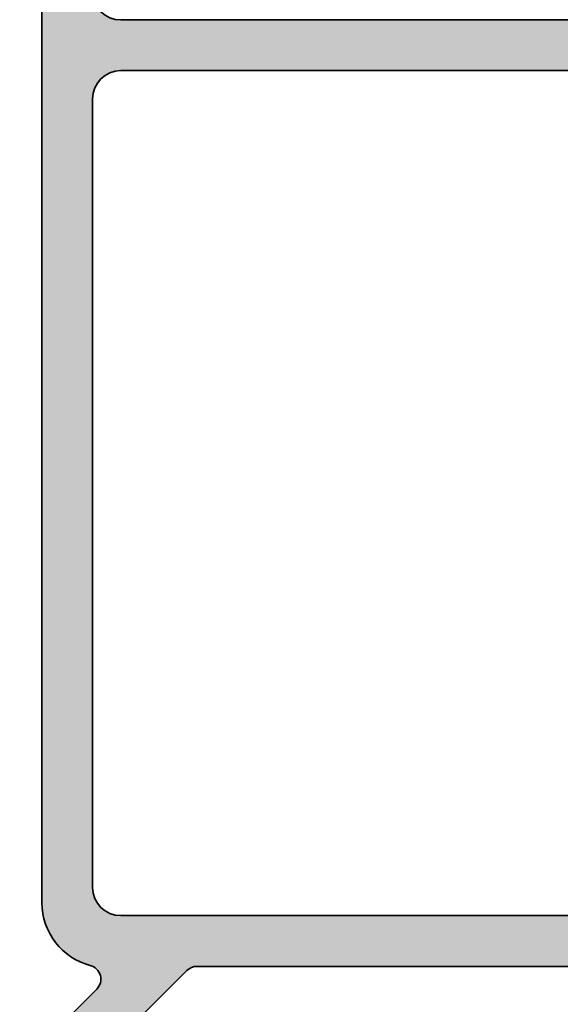
# Model space of a CAD drawing. Extents: x -1709 to 5182, y 1821 to 4430.
# Drawn here: x -1583 to -1564, y 3752 to 3787 of the extents above; entities that cross this region are included whole.
import ezdxf

# ---------------------------------------------------------------- set-up
doc = ezdxf.new("R2010")
doc.units = 0
doc.header["$PDMODE"] = 2
doc.header["$PDSIZE"] = 5
doc.layers.get('DEFPOINTS').update_dxf_attribs({"color": 31, "linetype": 'ZIGZAG'})
doc.layers.add('Al_Profiles', color=2, linetype='CONTINUOUS', lineweight=35)
doc.layers.add('Al_Solid_Hatch', color=50, linetype='CONTINUOUS')
doc.layers.add('RE_DIM1', color=7, linetype='CONTINUOUS')
doc.styles.add('ALCOA1', font='arial.ttf')
doc.linetypes.add('ZIGZAG', pattern='A,0.00254,-5.08,[131,ltypeshp.shx,S=5.08,R=0,X=-5.08,Y=0],-10.16,[131,ltypeshp.shx,S=5.08,R=180,X=5.08,Y=0],-5.08', length=20.32254)
doc.dimstyles.new('ALCOA1', dxfattribs={"dimscale": 0, "dimtxt": 3, "dimasz": 3, "dimexe": 1, "dimexo": 1, "dimgap": 0.8, "dimtad": 1, "dimdec": 1, "dimdsep": 46, "dimtxsty": 'ALCOA1', "dimcen": 2.5, "dimclrd": 7, "dimclre": 7, "dimclrt": 2, "dimadec": 0, "dimazin": 0, "dimtfac": 0.7, "dimtdec": 1, "dimtmove": 0, "dimatfit": 3, "dimfxl": 1, "dimtolj": 1, "dimtzin": 0, "dimarcsym": 0})

# ---------------------------------------------------------------- blocks, each defined once
blk = doc.blocks.new('*D64')
at = {"layer": 'DEFPOINTS', "color": 0, "linetype": 'Continuous', "ltscale": 0.5, "transparency": 16777216}
for p in [(-1606.291383729761, 3930.582466341546), (-912.1836815952884, 3930.582466341546), (-912.1836815952884, 3615.082452119294)]:
    blk.add_point(p, dxfattribs=at)
at = {"layer": 'RE_DIM1', "color": 7, "linetype": 'Continuous', "lineweight": -2, "ltscale": 0.5, "transparency": 16777216}
for p, q in [((-1606.291383729761, 3929.582466341546), (-1606.291383729761, 3614.082452119294)), ((-912.1836815952884, 3929.582466341546), (-912.1836815952884, 3614.082452119294)), ((-1603.291383729761, 3615.082452119294), (-915.1836815952884, 3615.082452119294))]:
    blk.add_line(p, q, dxfattribs=at)
at = {"layer": 'RE_DIM1', "color": 7, "linetype": 'Continuous', "ltscale": 0.5, "transparency": 16777216}
for points in [[(-1603.291383729761, 3615.582452119294), (-1603.291383729761, 3614.582452119294), (-1606.291383729761, 3615.082452119294)], [(-915.1836815952884, 3615.582452119294), (-915.1836815952884, 3614.582452119294), (-912.1836815952884, 3615.082452119294)]]:
    blk.add_solid(points, dxfattribs=at)
at = {"layer": 'RE_DIM1', "color": 2, "linetype": 'Continuous', "ltscale": 0.5, "transparency": 16777216, "insert": (-1259.237532662524, 3617.632452119294), "char_height": 3.5, "attachment_point": 5, "style": 'ALCOA1'}
blk.add_mtext('\\A1;B', dxfattribs=at)
blk = doc.blocks.new('A$C33582338')
at = {"layer": 'Al_Solid_Hatch', "linetype": 'Continuous'}
h = blk.add_hatch(color=256, dxfattribs=at)
edge = h.paths.add_edge_path(flags=16)
edge.add_line((141.2071594509496, 28.79999031000546), (126.7071594509381, 28.79999224279612))
edge.add_arc((126.7071594776031, 28.99999224279913), 0.2000000000030067, 179.9999923602537, 269.99999236103434, ccw=False)
edge.add_line((126.5071594776001, 28.99999226946687), (126.5071608109557, 38.99999226949598))
edge.add_arc((126.7071608109601, 38.99999224281504), 0.2000000000043674, 89.99999236064349, 179.9999923564747, ccw=False)
edge.add_line((126.7071608376265, 39.19999224281941), (141.2071608376362, 39.1999903096451))
edge.add_arc((141.2071608109717, 38.99999030964511), 0.1999999999999904, -7.639600823949877e-06, 89.9999923611972, ccw=False)
edge.add_line((141.4071608109717, 38.99999028297788), (141.4071594776088, 28.99999028333821))
edge.add_arc((141.2071594776088, 28.99999031000545), 0.1999999999999904, 269.9999923627116, 359.9999923603982, ccw=False)
edge = h.paths.add_edge_path(flags=16)
edge.add_arc((62.7071587909694, 45.39999888281268), 0.4999999999999858, 89.99999999997232, 179.9999999986468, ccw=False)
edge.add_line((62.70715879096964, 45.89999888281267), (63.7071596342545, 45.89999888281176))
edge.add_arc((63.70715963425437, 45.39999888281186), 0.4999999999998934, 1.9622348190750927e-10, 89.99999999998607, ccw=False)
edge.add_line((64.20715963425427, 45.39999888281358), (64.20715963426564, 37.74999984282289))
edge.add_arc((63.70715963426557, 37.74999984282113), 0.500000000000064, -89.99999999999272, 2.0111201592953876e-10, ccw=False)
edge.add_line((63.70715963426564, 37.24999984282107), (63.20715879096396, 37.24999984282198))
edge.add_arc((63.20715879096396, 36.74999984282198), 0.5, 90, 180)
edge.add_line((62.70715879096396, 36.74999984282198), (62.70715879096373, 36.24999984282243))
edge.add_arc((63.20715879096367, 36.24999984282238), 0.4999999999999432, 179.9999999999935, 270.0000000000065)
edge.add_line((63.20715879096373, 35.74999984282243), (63.70715963427428, 35.74999984282198))
edge.add_arc((63.7071596342741, 35.24999984282203), 0.4999999999999503, 2.0270363165764138e-10, 89.9999999999797, ccw=False)
edge.add_line((64.20715963427405, 35.2499998428238), (64.20715963430929, 29.29999984282671))
edge.add_arc((63.70715963430924, 29.29999984282495), 0.5000000000000568, -89.99999999999352, 2.0190782379359007e-10, ccw=False)
edge.add_line((63.70715963430929, 28.79999984282489), (2.807153097632536, 28.79999984282489))
edge.add_arc((2.807153097625257, 28.9999998428147), 0.1999999999898137, 180.0000000020844, 270.0000000020844, ccw=False)
edge.add_line((2.607153097635443, 28.99999984280743), (2.607153097635443, 32.19999984282543))
edge.add_arc((3.107153097635443, 32.19999984282543), 0.5, 90, 180, ccw=False)
edge.add_line((3.107153097635443, 32.69999984282543), (5.007158790964592, 32.69999984282543))
edge.add_arc((5.007158790964592, 33.19999984282543), 0.5, 270, 360)
edge.add_line((5.507158790964592, 33.19999984282543), (5.507158790964592, 33.69999984282543))
edge.add_arc((5.007158790964592, 33.69999984282543), 0.5, 0, 90)
edge.add_line((5.007158790964592, 34.19999984282543), (3.507153097629622, 34.19999984282543))
edge.add_arc((3.507153097629622, 34.69999984282543), 0.5, 180, 270, ccw=False)
edge.add_line((3.007153097629622, 34.69999984282543), (3.007153097629622, 41.54730187498802))
edge.add_arc((3.507153097631726, 41.54730187498181), 0.5000000000021037, 135.0000001732926, 179.9999999992884, ccw=False)
edge.add_line((3.153599705967633, 41.90085526450724), (3.772844727721786, 42.52010029401185))
edge.add_arc((4.126398120580159, 42.16654690568367), 0.5000000000000091, 45.000000356868384, 135.000000367074, ccw=False)
edge.add_line((4.479951508971322, 42.52010029847906), (4.653605348212476, 42.346446461217))
edge.add_arc((5.00715873880576, 42.69999985181026), 0.499999999999999, 224.9999999999983, 359.9999900619727)
edge.add_line((5.507158738805753, 42.69999976508461), (5.507158964292454, 43.99999986949564))
edge.add_arc((5.707158964283631, 43.99999984282789), 0.1999999999911788, 89.99999999830618, 179.9999923602527, ccw=False)
edge.add_line((5.707158964289544, 44.19999984281907), (7.307159037269155, 44.19999987158866))
edge.add_arc((7.307159033672945, 44.39999987158866), 0.2000000000000029, 270.0000010302384, 359.9999900619768)
edge.add_line((7.507159033672945, 44.39999983689842), (7.50715931940071, 46.04730818351135))
edge.add_arc((8.00715931940071, 46.04730809678568), 0.5000000000000075, 134.9999999990046, 179.9999900619703, ccw=False)
edge.add_line((7.653605928813572, 46.4008614873851), (9.098794454769074, 47.84605001329049))
edge.add_arc((9.452347845346823, 47.49249662269668), 0.4999999999894015, 14.63612083653851, 134.9999999986987, ccw=False)
edge.add_arc((12.16148803217485, 48.19999888281507), 2.300000000003316, 194.6361208368516, 270.0000000003506)
edge.add_line((12.16148803218892, 45.89999888281176), (60.20715879096964, 45.89999888281176))
edge.add_arc((60.20715879096969, 45.39999888281181), 0.4999999999999503, -1.3606040738523006e-09, 90.00000000000568, ccw=False)
edge.add_line((60.70715879096964, 45.39999888279993), (60.70715879095305, 44.69999984283044))
edge.add_arc((61.20715879095305, 44.69999984281861), 0.5, 179.9999999986451, 270)
edge.add_line((61.20715879095305, 44.19999984281861), (61.70715879095259, 44.19999984281816))
edge.add_arc((61.70715879095282, 44.69999984281815), 0.4999999999999929, 269.9999999999731, 359.9999999986459)
edge.add_line((62.20715879095282, 44.69999984280633), (62.20715879096942, 45.39999888282449))
edge = h.paths.add_edge_path(flags=16)
edge.add_arc((40.70716332429073, 48.69999888282922), 1, 270, 360)
edge.add_line((41.70716332429073, 48.69999888282922), (41.70716332429073, 66.99288768935088))
edge.add_arc((44.00716332430858, 66.99288768935168), 2.300000000017846, 135.0000000000208, 180.0000000000198, ccw=False)
edge.add_line((42.38081772756631, 68.61923328609276), (43.06071671488679, 69.29913227341325))
edge.add_arc((42.70716332428878, 69.65268566400455), 0.5000000000019585, 315.000000000544, 360.0000000005455)
edge.add_line((43.20716332429073, 69.65268566400931), (43.20716332429073, 73.89999888284086))
edge.add_arc((42.20716332429073, 73.89999888284086), 1, 0, 90)
edge.add_line((42.20716332429073, 74.89999888284086), (40.70716332430142, 74.89999888284086))
edge.add_arc((40.70716332430142, 73.89999888284086), 1, 90, 180)
edge.add_line((39.70716332430142, 73.89999888284086), (39.70716332430142, 71.19999888282922))
edge.add_arc((37.40716332430762, 71.19999888283466), 2.299999999993801, 269.9999999998637, 359.99999999986443, ccw=False)
edge.add_line((37.40716332430215, 68.89999888284086), (35.20716332430119, 68.89999888284086))
edge.add_arc((35.20716332429596, 71.19999888283468), 2.299999999993815, 180.0000000001359, 270.0000000001303, ccw=False)
edge.add_line((32.90716332430215, 71.19999888282922), (32.90716332430237, 74.39999888281176))
edge.add_arc((32.40716332430237, 74.39999888281176), 0.5, 0, 90)
edge.add_line((32.40716332430237, 74.89999888281176), (11.20716332429073, 74.89999888281176))
edge.add_arc((11.20716332429073, 73.89999888281176), 1, 90, 180)
edge.add_line((10.20716332429073, 73.89999888281176), (10.20716332429073, 69.65268566400931))
edge.add_arc((10.70716332429284, 69.65268566400461), 0.5000000000021139, 179.999999999461, 224.9999999994476)
edge.add_line((10.35360993369467, 69.29913227341325), (11.0335089210297, 68.61923328609276))
edge.add_arc((9.407163324280257, 66.99288768936928), 2.300000000010472, -4.5838532969355583e-10, 44.99999999954258, ccw=False)
edge.add_line((11.70716332429073, 66.99288768935088), (11.70716332429073, 48.69999888282922))
edge.add_arc((12.70716332429073, 48.69999888282922), 1, 180, 270)
edge.add_line((12.70716332429073, 47.69999888282922), (40.70716332429073, 47.69999888282922))
edge = h.paths.add_edge_path(flags=16)
edge.add_line((7.807153097632533, 6.699999842819075), (7.807153097632533, 1.899999842830717))
edge.add_arc((7.307153097632533, 1.899999842830717), 0.5, -90, 0, ccw=False)
edge.add_line((7.307153097632533, 1.399999842830717), (3.107153097635443, 1.399999842830717))
edge.add_arc((3.10715309763544, 1.899999842830713), 0.4999999999999964, 179.9999999999996, 270.0000000000004, ccw=False)
edge.add_line((2.607153097635443, 1.899999842830717), (2.607153097635443, 26.49999984280743))
edge.add_arc((3.107153097635443, 26.49999984280743), 0.5, 90, 180, ccw=False)
edge.add_line((3.107153097635443, 26.99999984280743), (9.507153097629622, 26.99999984280743))
edge.add_arc((9.507153097629622, 26.49999984280743), 0.5, 0, 90, ccw=False)
edge.add_line((10.00715309762962, 26.49999984280743), (10.00715309762962, 8.699999842819075))
edge.add_arc((9.507153097629622, 8.699999842819075), 0.5, -90, 0, ccw=False)
edge.add_line((9.507153097629622, 8.199999842819075), (9.307153097632533, 8.199999842819075))
edge.add_arc((9.307153097632511, 6.699999842819096), 1.499999999999979, 89.99999999999919, 180.0000000000008)
edge = h.paths.add_edge_path()
edge.add_line((140.3817583468609, 45.4999904195692), (143.4071616776183, 45.49999001616101))
edge.add_arc((143.407161610956, 44.99999001616101), 0.5000000000000044, -90.00000763893962, 89.99999236106038, ccw=False)
edge.add_line((143.4071615442937, 44.49999001616101), (142.8071615442881, 44.49999009616744))
edge.add_arc((142.8071615043001, 44.1999900961718), 0.2999999999956371, 89.99999236285821, 179.9999923613383)
edge.add_line((142.5071615043045, 44.19999013616774), (142.5071611709669, 41.69999048638249))
edge.add_arc((143.2071611709669, 41.69999039304798), 0.6999999999999948, 179.9999923604667, 270.0000027961966)
edge.add_line((143.2071612051289, 40.99999039304799), (145.961599313759, 40.99999052747233))
edge.add_arc((145.9615993283999, 40.69999052747245), 0.2999999999998838, -30.000173387918608, 90.00000279621202, ccw=False)
edge.add_line((146.2214064956055, 40.54998974124595), (145.2619236488626, 38.88812831594498))
edge.add_arc((145.0887158883332, 38.98812404615138), 0.2000001859176996, 157.5000768234343, 330.00144317505783, ccw=False)
edge.add_line((144.9039397074434, 39.06466055602016), (143.2950666439049, 39.73107759907464))
edge.add_arc((143.2185299574397, 39.54630169257526), 0.1999999999943252, 67.50000000176729, 152.412421848879)
edge.add_arc((143.3071603576342, 39.4999913032288), 0.2999999999945911, 152.4124218471044, 233.1301023535828)
edge.add_arc((143.0071603576324, 39.09999130323683), 0.2000000000000455, 1.63140612130519e-11, 53.13010235322781, ccw=False)
edge.add_line((143.2071603576325, 39.09999130323689), (143.2071603576325, 36.0999913032187))
edge.add_arc((143.0071603576343, 36.09999130322247), 0.1999999999981128, 306.8698976450717, 359.9999999989191, ccw=False)
edge.add_arc((143.3071603576311, 35.69999130322476), 0.2999999999981128, 126.8698976461228, 323.130102353776)
edge.add_arc((143.7071603576277, 35.39999130322343), 0.1999999999999432, 90, 143.1301023538368, ccw=False)
edge.add_line((143.7071603576277, 35.59999130322336), (143.9471603576325, 35.59999130322336))
edge.add_line((143.9471603576325, 35.59999130322336), (145.3071603576324, 36.38519130322328))
edge.add_arc((145.5071603576324, 36.38518826893699), 0.2000000000230627, 0.0008692590250234389, 179.9991307410076, ccw=False)
edge.add_line((145.7071603576325, 36.38519130322339), (145.7071603576325, 36.03877553053968))
edge.add_arc((142.7071603576324, 36.03877553053968), 3.000000000000028, -30.643603350377987, 0, ccw=False)
edge.add_arc((146.1485779018683, 33.99999028284302), 0.9999999999999639, 149.356396649621, 210.643603350379)
edge.add_arc((142.7071603576323, 31.96120503514654), 3.000000000000028, -2.6147972675971687e-12, 30.64360335037378, ccw=False)
edge.add_line((145.7071603576323, 31.96120503514641), (145.7071603576323, 31.61478926246275))
edge.add_arc((145.5071603576324, 31.61479229674904), 0.2000000000230059, 180.000869259025, 359.9991307410076, ccw=False)
edge.add_line((145.3071603576324, 31.61478926246264), (143.9471603576324, 32.39998926246267))
edge.add_line((143.9471603576324, 32.39998926246267), (143.7071603576462, 32.39998926246273))
edge.add_arc((143.7071603576326, 32.59998926246959), 0.2000000000068667, 216.8698976515761, 270.00000000390827, ccw=False)
edge.add_arc((143.30716035764, 32.29998926243694), 0.3000000000067956, 36.86989764786112, 233.1301023537049)
edge.add_arc((143.0071603576323, 31.89998926243413), 0.2000000000000455, 1.63140612130519e-11, 53.130102353553525, ccw=False)
edge.add_line((143.2071603576323, 31.89998926243419), (143.2071603576325, 28.89998926241532))
edge.add_arc((143.0071603576308, 28.89998926241219), 0.2000000000016371, -53.13010234770729, 8.956249075708911e-10, ccw=False)
edge.add_arc((143.3071603576765, 28.49998926248337), 0.2999999999688129, 126.8698976566774, 207.5874611469079)
edge.add_arc((143.2185298629424, 28.45367905413836), 0.200000000000005, 207.587461142265, 292.4999999999911)
edge.add_line((143.2950665494154, 28.26890314763608), (144.9039397551687, 28.93532024959779))
edge.add_arc((145.0887159360584, 29.01185675946656), 0.2000001859176408, 29.99855682493711, 202.4999231765741, ccw=False)
edge.add_line((145.2619236965878, 29.11185248967291), (146.2214065433307, 27.44999106437206))
edge.add_arc((145.9615993761251, 27.29999027814559), 0.2999999999999738, -90.00000279620662, 30.000173387902976, ccw=False)
edge.add_line((145.9615993614842, 26.99999027814562), (143.4071591517774, 26.9999904028096))
edge.add_arc((143.4071591176154, 26.29999040280959), 0.7000000000000073, 89.99999720380114, 179.9999923608887)
edge.add_line((142.7071591176154, 26.29999049613895), (142.7071587709635, 23.69999010950863))
edge.add_arc((142.9071587709606, 23.69999008283497), 0.1999999999970914, 179.9999923585591, 269.9999923585591)
edge.add_line((142.9071587442869, 23.49999008283788), (144.107158744284, 23.49998992282502))
edge.add_arc((144.1071587176176, 23.29998992282066), 0.2000000000043674, -7.639356510935613e-06, 89.99999236064349, ccw=False)
edge.add_line((144.307158717622, 23.29998989615427), (144.3071587042924, 23.19998989617756))
edge.add_arc((143.3071587042851, 23.19999002950948), 1.000000000007285, 269.99999236064355, 359.99999236064355, ccw=False)
edge.add_line((143.3071585709532, 22.1999900295022), (140.5459080036366, 22.19999039766566))
edge.add_arc((140.5459082436569, 23.99999039766488), 1.799999999999235, 205.9444721327713, 269.9999923599162, ccw=False)
edge.add_arc((139.1071586933171, 23.29999058949212), 0.19999999998526, 89.99999236099359, 205.9444721315064, ccw=False)
edge.add_line((139.1071587199823, 23.49999058947736), (140.5071587442927, 23.4999904028345))
edge.add_arc((140.507158810955, 23.99999040282722), 0.4999999999927285, 269.9999923610604, 359.9999923602267)
edge.add_line((141.0071588109478, 23.99999033615762), (141.0071591442958, 26.49999033615762))
edge.add_arc((140.5071591442849, 26.49999040282358), 0.5000000000109184, 359.9999923606435, 449.9999923598098)
edge.add_line((140.5071592109581, 26.9999904028345), (127.0071592109581, 26.9999922028191))
edge.add_arc((127.0071591442885, 26.49999220282638), 0.4999999999927285, 89.99999236022664, 179.9999923602267)
edge.add_line((126.5071591442958, 26.49999226949598), (126.507158810955, 23.99999226949598))
edge.add_arc((127.0071588109623, 23.99999220282638), 0.5000000000072804, 179.9999923602267, 269.9999923602267)
edge.add_line((127.0071587442927, 23.4999922028191), (128.7071536337156, 23.49999197615847))
edge.add_arc((128.7071536070561, 23.29999197615787), 0.2000000000005979, -22.885388115114324, 89.99999236261402, ccw=False)
edge.add_arc((127.04884130523, 23.9999921972776), 1.999999999988239, 269.9999923595492, 337.1146118839481, ccw=False)
edge.add_line((127.0488410385279, 21.99999219728937), (125.2071585442883, 21.99999244280929))
edge.add_arc((125.2071586109797, 22.49999244282384), 0.5000000000145564, 179.9999923577253, 269.9999923577253, ccw=False)
edge.add_line((124.7071586109652, 22.49999250951527), (124.7071591442929, 26.49999977615965))
edge.add_arc((124.2071591443001, 26.4999998428147), 0.4999999999927285, 359.9999923618942, 450.0000000008338)
edge.add_line((124.2071591442929, 26.99999984280743), (66.50715963429877, 26.99999984280743))
edge.add_arc((66.50715963429877, 26.49999984280743), 0.5, 90, 180)
edge.add_line((66.00715963429877, 26.49999984280743), (66.00715963429877, 22.89999130281643))
edge.add_arc((65.1071596343046, 22.89999130281643), 0.8999999999941792, -180, 0, ccw=False)
edge.add_line((64.20715963431043, 22.89999130281643), (64.20715963431043, 26.49999984280834))
edge.add_arc((63.70715963431043, 26.49999984280834), 0.5, 0, 90)
edge.add_line((63.70715963431043, 26.99999984280834), (37.60715309763545, 26.99999984280743))
edge.add_arc((37.60715309763545, 26.49999984280743), 0.5, 90, 180)
edge.add_line((37.10715309763545, 26.49999984280743), (37.10715309763545, 22.69999984281907))
edge.add_arc((36.60715309763545, 22.69999984281907), 0.5, -90, 0, ccw=False)
edge.add_line((36.60715309763545, 22.19999984281907), (34.80715309763254, 22.19999984281907))
edge.add_arc((34.80715309763254, 23.19999984281907), 1, 180, 270, ccw=False)
edge.add_line((33.80715309763254, 23.19999984281907), (33.80715309763254, 23.29999984282489))
edge.add_arc((34.00715309762235, 23.29999984281761), 0.1999999999898137, 89.99999999791561, 179.9999999979156, ccw=False)
edge.add_line((34.00715309762963, 23.49999984280743), (35.20715309762672, 23.49999984280743))
edge.add_arc((35.20715309762581, 23.6999998428127), 0.2000000000052751, 270.0000000002605, 360.0000000018239)
edge.add_line((35.40715309763108, 23.69999984281907), (35.40715309762381, 26.49999984280743))
edge.add_arc((34.90715309762381, 26.49999984280743), 0.5, 0, 90)
edge.add_line((34.90715309762381, 26.99999984280743), (20.20715309762672, 26.99999984280743))
edge.add_arc((20.20715309762672, 26.49999984280743), 0.5, 90, 180)
edge.add_line((19.70715309762672, 26.49999984280743), (19.70715309762672, 22.69999984281907))
edge.add_arc((19.20715309762672, 22.69999984281907), 0.5, -90, 0, ccw=False)
edge.add_line((19.20715309762672, 22.19999984281907), (16.90715509762448, 22.19999984281907))
edge.add_arc((16.9071550976263, 22.99999984281652), 0.7999999999974534, 180.0000000006514, 269.9999999998697, ccw=False)
edge.add_arc((16.30715509763685, 22.99999984281106), 0.2000000000080036, 90.00000000104222, 180.0000000010422, ccw=False)
edge.add_line((16.30715509763321, 23.19999984281907), (17.90715309762381, 23.19999984281907))
edge.add_arc((17.90715309763017, 23.39999984283162), 0.200000000012551, 269.9999999981761, 359.9999999997394)
edge.add_line((18.10715309764272, 23.39999984283071), (18.10715309763545, 26.49999984280743))
edge.add_arc((17.60715309763545, 26.49999984280743), 0.5, 0, 90)
edge.add_line((17.60715309763545, 26.99999984280743), (11.9071530976238, 26.99999984280743))
edge.add_arc((11.9071530976238, 26.49999984280743), 0.5, 90, 180)
edge.add_line((11.4071530976238, 26.49999984280743), (11.4071530976238, 5.999999842807433))
edge.add_arc((10.9071530976238, 5.999999842807433), 0.5, -90, 0, ccw=False)
edge.add_line((10.9071530976238, 5.499999842807433), (10.80715309763253, 5.499999842807433))
edge.add_arc((10.80715309763162, 5.69999984281089), 0.2000000000034561, 179.999999997655, 270.00000000026057, ccw=False)
edge.add_line((10.60715309762817, 5.699999842819075), (10.60715309763544, 5.999999842807433))
edge.add_arc((9.807153097632533, 5.999999842807433), 0.8000000000029104, 0, 180)
edge.add_line((9.007153097629622, 5.999999842807433), (9.007153097629622, 1.999999842807433))
edge.add_arc((9.807153097632533, 1.999999842807433), 0.8000000000029104, 180, 360)
edge.add_line((10.60715309763544, 1.999999842807433), (10.60715309763544, 2.299999842824896))
edge.add_arc((10.80715309762526, 2.29999984281762), 0.1999999999898137, 89.99999999791561, 179.9999999979156, ccw=False)
edge.add_line((10.80715309763253, 2.499999842807433), (10.9071530976238, 2.499999842807433))
edge.add_arc((10.9071530976238, 1.999999842807433), 0.5, 0, 90, ccw=False)
edge.add_line((11.4071530976238, 1.999999842807433), (11.4071530976238, 0.4999998428074335))
edge.add_arc((10.9071530976238, 0.4999998428074335), 0.5, -90, 0, ccw=False)
edge.add_line((10.9071530976238, -1.571925665189156e-07), (1.707153097626712, -1.571925665189156e-07))
edge.add_arc((1.707153097626712, 0.4999998428074335), 0.5, 180, 270, ccw=False)
edge.add_line((1.207153097626712, 0.4999998428074335), (1.207153097626712, 41.87866831260851))
edge.add_arc((2.707153097626718, 41.87866831260853), 1.500000000000006, 135.0000000000005, 180.0000000000005, ccw=False)
edge.add_line((1.646492925846882, 42.93932848438834), (9.76071671488388, 51.05355227342528))
edge.add_arc((9.407163324331982, 51.40710566401741), 0.4999999999699311, 314.9999999967404, 359.999999997116)
edge.add_line((9.907163324301916, 51.40710566399224), (9.90716332430237, 66.9928921016371))
edge.add_arc((9.407163324282614, 66.99289210162335), 0.5000000000197566, 1.574705344949091e-09, 45.0000000004154)
edge.add_line((9.760716714887291, 67.34644549223316), (8.553609933706309, 68.55355227342528))
edge.add_arc((8.907163324263806, 68.9071056639998), 0.4999999999614401, 180.0000000008663, 225.0000000013792, ccw=False)
edge.add_line((8.40716332430237, 68.90710566399224), (8.40716332430237, 75.19999888282922))
edge.add_arc((9.90716332430237, 75.19999888282922), 1.5, 90, 180, ccw=False)
edge.add_line((9.90716332430237, 76.69999888282922), (34.19168824355292, 76.69999888282922))
edge.add_arc((34.19168824355305, 76.49999888282946), 0.1999999999997613, 30.0003354795154, 90.00000000003871, ccw=False)
edge.add_line((34.36489273878455, 76.59999989698184), (34.68036781953028, 76.0535884172395))
edge.add_arc((34.50716332429734, 75.95358740308141), 0.2000000000038476, 5.292122295941226e-11, 30.00033548072372, ccw=False)
edge.add_line((34.70716332430119, 75.9535874030816), (34.70716332430142, 75.31404339469458))
edge.add_arc((34.50716332429725, 75.31404339469088), 0.2000000000041666, -59.999999998903775, 1.058481302607106e-09, ccw=False)
edge.add_line((34.60716332430265, 75.1408383139323), (34.36322216069506, 74.99999881745038))
edge.add_arc((34.46322216069088, 74.82679373669725), 0.199999999994646, 119.9999999995016, 209.9999625453625)
edge.add_line((34.29001701456799, 74.72679384992529), (34.68036847043017, 74.05068427486998))
edge.add_arc((34.50716332432667, 73.95068438810466), 0.1999999999745265, 7.16511294740485e-10, 29.999962546488916, ccw=False)
edge.add_line((34.70716332430119, 73.95068438810716), (34.70716332430142, 70.89999888284086))
edge.add_arc((34.9071633243076, 70.8999988828354), 0.2000000000061846, 179.9999999984367, 269.9999999984367)
edge.add_line((34.90716332430215, 70.69999888282922), (37.70716332430142, 70.69999888282922))
edge.add_arc((37.70716332429596, 70.8999988828354), 0.2000000000061846, 270.0000000015633, 360.0000000015633)
edge.add_line((37.90716332430215, 70.89999888284086), (37.90716332430215, 73.95068438810716))
edge.add_arc((38.10716332427828, 73.95068438809794), 0.1999999999761357, 150.0000374515534, 179.9999999973579, ccw=False)
edge.add_line((37.93395817817681, 74.05068427486998), (38.3243096340358, 74.72679384992529))
edge.add_arc((38.15110448791269, 74.8267937366972), 0.199999999994807, 330.0000374546842, 420.0000000004501)
edge.add_line((38.25110448790873, 74.99999881745038), (38.00716332430069, 75.1408383139323))
edge.add_arc((38.10716332430626, 75.314043394691), 0.2000000000043482, 179.9999999989741, 239.9999999988759, ccw=False)
edge.add_line((37.90716332430192, 75.31404339469458), (37.90716332430215, 75.9535874030816))
edge.add_arc((38.10716332430579, 75.95358740308147), 0.2000000000036479, 149.999664519262, 179.9999999999634, ccw=False)
edge.add_line((37.93395882907306, 76.0535884172395), (38.24943390983221, 76.59999989700458))
edge.add_arc((38.42263840504481, 76.49999888283945), 0.1999999999897669, 89.999999995135, 149.9996645146158, ccw=False)
edge.add_line((38.42263840506179, 76.69999888282922), (43.50716332429364, 76.69999888282922))
edge.add_arc((43.50716332429364, 75.19999888282922), 1.5, 0, 90, ccw=False)
edge.add_line((45.00716332429364, 75.19999888282922), (45.00716332429364, 68.90710566399224))
edge.add_arc((44.50716332433259, 68.90710566399964), 0.4999999999610552, 314.9999999986027, 359.99999999915156, ccw=False)
edge.add_line((44.8607167148897, 68.55355227342528), (43.65360993369758, 67.34644549223316))
edge.add_arc((44.00716332429388, 66.99289210164258), 0.5000000000002301, 135.0000000004635, 180.0000000006286)
edge.add_line((43.50716332429364, 66.9928921016371), (43.50716332429364, 48.69999888282922))
edge.add_arc((44.50716332429364, 48.69999888282922), 1, 180, 270)
edge.add_line((44.50716332429364, 47.69999888282922), (124.2071620376356, 47.69999888282922))
edge.add_arc((124.2071620376393, 48.19999888282558), 0.499999999996362, 269.9999999995831, 359.9999923598098)
edge.add_line((124.7071620376356, 48.19999881615234), (124.7071646109526, 67.49999250951527))
edge.add_arc((125.2071646109381, 67.49999244282384), 0.4999999999854525, 89.99999235772538, 179.9999923577253, ccw=False)
edge.add_line((125.2071646776295, 67.99999244280929), (128.2071646776295, 67.99999204280624))
edge.add_arc((128.2071646109599, 67.4999920428208), 0.4999999999854525, -7.638939621301688e-06, 89.99999236022671, ccw=False)
edge.add_line((128.7071646109454, 67.49999197615847), (128.7071644109511, 65.99999197615847))
edge.add_arc((128.2071644109438, 65.99999204281352), 0.5000000000072804, 269.99999236189416, 359.99999236189416, ccw=False)
edge.add_line((128.2071643442888, 65.49999204280624), (127.9071643442859, 65.49999208282401))
edge.add_arc((127.9071643709595, 65.6999920828211), 0.1999999999970914, 179.9999923585591, 269.9999923585591, ccw=False)
edge.add_line((127.7071643709625, 65.69999210949476), (127.7071644509543, 66.29999210950058))
edge.add_arc((127.2071644509616, 66.29999217615563), 0.4999999999927285, 359.9999923618942, 449.9999923618942)
edge.add_line((127.2071645176167, 66.79999217614835), (126.6071645176254, 66.79999225615478))
edge.add_arc((126.6071644509631, 66.29999225616206), 0.4999999999927285, 89.99999236106041, 179.9999923602267)
edge.add_line((126.1071644509703, 66.29999232283166), (126.1071638376289, 61.69999232282584))
edge.add_arc((126.6071638376326, 61.6999922561526), 0.5000000000036424, 179.9999923598098, 269.999992358976)
edge.add_line((126.6071637709521, 61.19999225614896), (127.2071637709579, 61.19999217617163))
edge.add_arc((127.2071638376275, 61.69999217616436), 0.4999999999927285, 269.9999923602267, 359.9999923602267)
edge.add_line((127.7071638376202, 61.69999210949476), (127.7071639176266, 62.29999210950058))
edge.add_arc((127.9071639176237, 62.29999208282692), 0.1999999999970914, 89.9999923585591, 179.9999923585591, ccw=False)
edge.add_line((127.9071639442974, 62.49999208282401), (128.2071639442858, 62.49999204280624))
edge.add_arc((128.2071638776307, 61.99999204281352), 0.4999999999927285, -7.638105785190419e-06, 89.99999236189421, ccw=False)
edge.add_line((128.7071638776234, 61.99999197615847), (128.7071634642908, 58.89999197618175))
edge.add_arc((128.3071634642967, 58.89999202949997), 0.3999999999941828, 179.9999923627279, 359.99999236272794, ccw=False)
edge.add_line((127.9071634643025, 58.89999208281819), (127.9071635842976, 59.79999208284147))
edge.add_arc((127.7071635842904, 59.79999210950416), 0.2000000000071527, 359.999992361702, 449.9999923598456)
edge.add_line((127.7071636109596, 59.99999210951131), (126.8071636109509, 59.99999222947821))
edge.add_arc((126.8071635442813, 59.49999222948549), 0.4999999999927285, 89.99999236022664, 179.9999923602267)
edge.add_line((126.3071635442885, 59.49999229615509), (126.3071632109624, 56.99999229615509))
edge.add_line((126.3071632109624, 56.99999229615509), (126.5009912631632, 41.49374269405683))
edge.add_arc((127.0009522052611, 41.4999922036577), 0.4999999999936852, 180.7161596962127, 269.9999923620505)
edge.add_line((127.0009521386074, 40.99999220366402), (140.5071610776196, 40.9999904028345))
edge.add_arc((140.5071611442964, 41.4999904028345), 0.5000000000000044, 269.9999923593929, 359.9999923593929)
edge.add_line((141.0071611442964, 41.49999033615762), (141.0071615176258, 44.29999033614598))
edge.add_arc((140.807161517626, 44.29999036281686), 0.1999999999998767, 359.9999923593571, 449.99999236193)
edge.add_line((140.8071615442879, 44.49999036281673), (139.6071615442908, 44.49999052282959))
edge.add_arc((139.6071615709658, 44.69999052282663), 0.1999999999970417, 165.5224801749553, 269.9999923581683, ccw=False)
edge.add_arc((140.3817582135507, 44.49999041956745), 1.000000000001764, 89.99999236188933, 165.522480175973, ccw=False)
edge = h.paths.add_edge_path(flags=16)
edge.add_line((124.7071614776233, 43.99999982096904), (124.707159477619, 28.99999981614832))
edge.add_arc((124.507159477606, 28.99999984280879), 0.2000000000130076, 270.00000000455964, 359.9999923623371, ccw=False)
edge.add_line((124.5071594776219, 28.79999984279578), (66.50715963424375, 28.79999984282398))
edge.add_arc((66.50715963424409, 29.2999998428241), 0.5000000000001172, 179.9999999996487, 269.9999999999609, ccw=False)
edge.add_line((66.00715963424398, 29.29999984282716), (66.00715963427945, 35.2499998428238))
edge.add_arc((66.50715963427939, 35.24999984282203), 0.4999999999999432, 90.00000000001961, 179.9999999997973, ccw=False)
edge.add_line((66.50715963427922, 35.74999984282198), (67.00716047758976, 35.74999984282243))
edge.add_arc((67.00716047758982, 36.24999984282238), 0.4999999999999432, 269.9999999999935, 360.0000000000065)
edge.add_line((67.50716047758976, 36.24999984282243), (67.50716047758954, 36.74999984282198))
edge.add_arc((67.00716047758954, 36.74999984282198), 0.5, 0, 90)
edge.add_line((67.00716047758954, 37.24999984282198), (66.50715963428786, 37.24999984282107))
edge.add_arc((66.50715963428792, 37.74999984282113), 0.500000000000064, 179.9999999997989, 269.99999999999346, ccw=False)
edge.add_line((66.00715963428786, 37.74999984282289), (66.00715963429923, 45.39999888281358))
edge.add_arc((66.50715963429917, 45.39999888281182), 0.4999999999999432, 90.00000000001961, 179.9999999997989, ccw=False)
edge.add_line((66.507159634299, 45.89999888281176), (67.50716047758385, 45.89999888281267))
edge.add_arc((67.50716047758408, 45.39999888281267), 0.5, 1.3549197319662198e-09, 90.00000000002609, ccw=False)
edge.add_line((68.00716047758408, 45.39999888282449), (68.00716047760068, 44.69999984280633))
edge.add_arc((68.50716047760062, 44.6999998428181), 0.4999999999999432, 180.0000000013484, 270.0000000000326)
edge.add_line((68.5071604776009, 44.19999984281816), (69.00716047760045, 44.19999984281861))
edge.add_arc((69.00716047760045, 44.69999984281861), 0.5, 270, 360.0000000013549)
edge.add_line((69.50716047760045, 44.69999984283044), (69.50716047758362, 45.39999888280084))
edge.add_arc((70.00716047758361, 45.39999888281268), 0.4999999999999858, 89.99999999999841, 180.0000000013565, ccw=False)
edge.add_line((70.00716047758362, 45.89999888281267), (122.2071616642902, 45.89999888281176))
edge.add_arc((122.2071616642902, 45.39999888281178), 0.4999999999999787, -7.639450075203058e-06, 90.00000000000318, ccw=False)
edge.add_line((122.7071616642902, 45.399998816145), (122.7071615309567, 44.39999986466734))
edge.add_arc((122.9071615309568, 44.39999983800058), 0.2000000000000188, 179.9999923605377, 270.0000003450265)
edge.add_line((122.9071615321611, 44.19999983800056), (124.5071614764189, 44.19999984763575))
edge.add_arc((124.5071614776233, 43.99999984763576), 0.1999999999999886, -7.639454224772635e-06, 90.00000034503472, ccw=False)
at = {"layer": 'Al_Profiles'}
for points in [[(1.646492925846882, 42.93932848438834), (9.76071671488388, 51.05355227342528, 0.1989123673813608), (9.907163324301916, 51.40710566399224), (9.90716332430237, 66.9928921016371, 0.1989123673743986), (9.760716714887291, 67.34644549223316), (8.553609933706309, 68.55355227342528, -0.1989123673819853)], [(43.65360993369758, 67.34644549223316, 0.1989123673804053), (43.50716332429364, 66.9928921016371), (43.50716332429364, 48.69999888282922, 0.414213562373095), (44.50716332429364, 47.69999888282922)], [(7.653605928813572, 46.4008614873851), (9.098794454769074, 47.84605001329049, -0.5794691764659837), (9.936122878700541, 47.61883631199902, 0.3412258895280159), (12.16148803218892, 45.89999888281176), (60.20715879096964, 45.89999888281176, -0.4142135623800752), (60.70715879096964, 45.39999888279993), (60.70715879095305, 44.69999984283044, 0.414213562380021)]]:
    blk.add_lwpolyline(points, format="xyb", dxfattribs=at)
blk.add_lwpolyline([(40.70716332429073, 47.69999888282922, 0.414213562373095), (41.70716332429073, 48.69999888282922), (41.70716332429073, 66.99288768935088, -0.1989123673796537), (42.38081772756631, 68.61923328609276), (43.06071671488679, 69.29913227341325, 0.1989123673796661), (43.20716332429073, 69.65268566400931), (43.20716332429073, 73.89999888284086, 0.414213562373095), (42.20716332429073, 74.89999888284086), (40.70716332430142, 74.89999888284086, 0.414213562373095), (39.70716332430142, 73.89999888284086), (39.70716332430142, 71.19999888282922, -0.4142135623730995), (37.40716332430215, 68.89999888284086), (35.20716332430119, 68.89999888284086, -0.4142135623730662), (32.90716332430215, 71.19999888282922), (32.90716332430237, 74.39999888281176, 0.414213562373095), (32.40716332430237, 74.89999888281176), (11.20716332429073, 74.89999888281176, 0.414213562373095), (10.20716332429073, 73.89999888281176), (10.20716332429073, 69.65268566400931, 0.1989123673795966), (10.35360993369467, 69.29913227341325), (11.0335089210297, 68.61923328609276, -0.1989123673796628), (11.70716332429073, 66.99288768935088), (11.70716332429073, 48.69999888282922, 0.414213562373095), (12.70716332429073, 47.69999888282922)], format="xyb", close=True, dxfattribs=at)
blk = doc.blocks.new('A$C64F930E1')
at = {"layer": 'Al_Profiles', "linetype": 'Continuous'}
blk.add_blockref('A$C33582338', (6.386831330473797e-08, -1.676404224326689e-07), dxfattribs=at)

msp = doc.modelspace()

# ---------------------------------------------------------------- block references
at = {"layer": 'Al_Profiles', "xscale": -1, "rotation": 270}
msp.add_blockref('A$C64F930E1', (-1628.291374864943, 3743.875306371275), dxfattribs=at)

# ---------------------------------------------------------------- dimensions: what is measured, and where the dimension line sits
at = {"layer": 'RE_DIM1', "color": 7, "linetype": 'Continuous', "ltscale": 0.5}
dim = msp.add_linear_dim(base=(-912.1836815952884, 3615.082452119294), p1=(-1606.291383729761, 3930.582466341546), p2=(-912.1836815952884, 3930.582466341546), text='B', dimstyle='ALCOA1', override={"dimscale": 1, "dimtxt": 3.5}, dxfattribs=at)
dim.commit()
dim.dimension.update_dxf_attribs({"geometry": '*D64', "text_midpoint": (-1259.237532662524, 3617.632452119294)})

doc.saveas('drawing.dxf')
